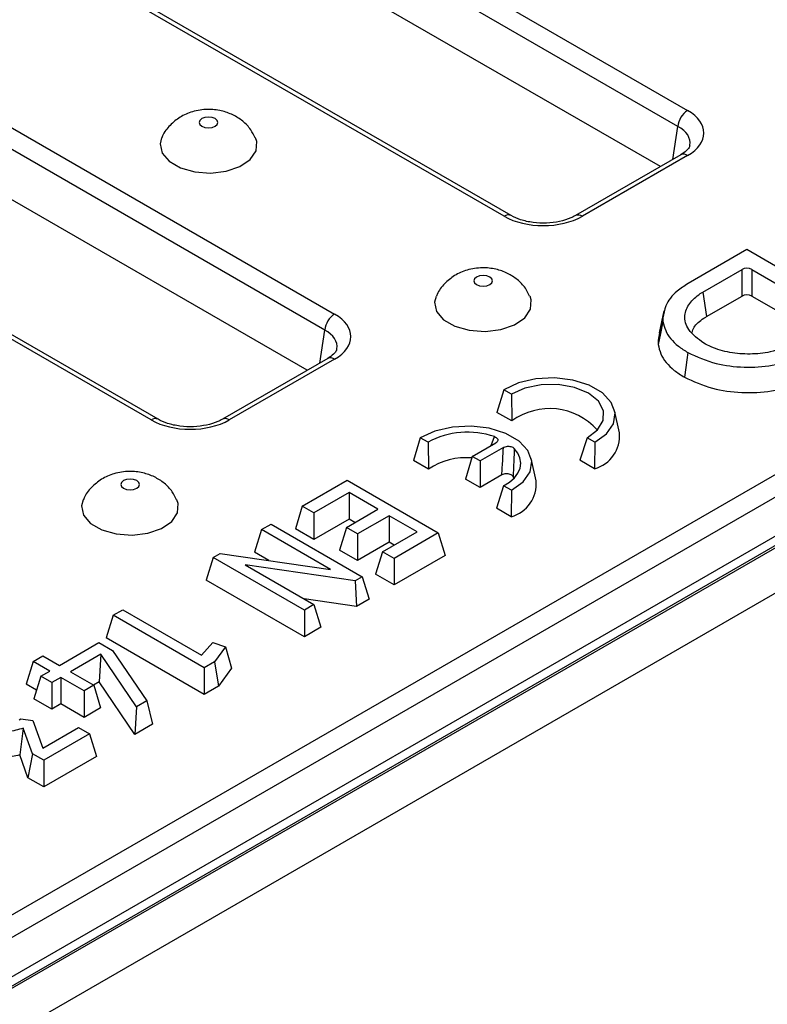
# Model space of a CAD drawing. Units: millimetres. Extents: x 15 to 422, y 5 to 292.
# Drawn here: x 337 to 343, y 130 to 137 of the extents above; entities that cross this region are included whole.
import ezdxf

# ---------------------------------------------------------------- set-up
doc = ezdxf.new("R2010")
doc.units = ezdxf.units.MM

msp = doc.modelspace()

# ---------------------------------------------------------------- linework, layer by layer
at = {"color": 7, "linetype": 'Continuous', "lineweight": 25}
for p, q in [((397.5762, 165.188), (326.9362, 124.4084)), ((397.6761, 165.1781), (327.0362, 124.3985)), ((327.0503, 124.3903), (397.6903, 165.1699)), ((397.8317, 164.925), (327.1917, 124.1454)), ((331.3113, 143.0044), (342.253, 136.6879)), ((342.1825, 136.5727), (331.2409, 142.8892)), ((342.0561, 136.2827), (331.2409, 142.5262)), ((340.9801, 135.9292), (330.0385, 142.2457)), ((340.9301, 135.9242), (329.9885, 142.2407)), ((328.7657, 141.5348), (339.7074, 135.2184)), ((339.6369, 135.1032), (328.6953, 141.4196)), ((339.5105, 134.8132), (328.6953, 141.0567)), ((333.7062, 128.7634), (354.6573, 140.8582)), ((338.3846, 134.4547), (327.4429, 140.7712)), ((338.4345, 134.4597), (327.4929, 140.7761)), ((354.799, 140.7767), (333.706, 128.5999)), ((342.203, 136.3675), (341.4437, 135.9292)), ((342.253, 136.3626), (341.4937, 135.9242)), ((342.203, 136.3675), (342.2042, 136.3682)), ((342.6798, 135.6834), (342.2557, 135.4386)), ((343.5491, 135.1815), (342.6798, 135.6834)), ((342.3623, 135.3776), (342.6449, 135.5408)), ((342.6449, 135.3487), (342.6449, 135.5408)), ((342.7146, 135.5408), (343.2911, 135.2079)), ((342.7146, 135.5408), (342.7146, 135.3487)), ((342.3623, 135.3776), (342.3879, 135.2003)), ((342.3879, 135.2003), (342.6449, 135.3487)), ((342.7146, 135.3487), (343.1596, 135.0918)), ((342.0822, 135.2425), (342.0474, 135.0823)), ((342.0752, 135.1926), (342.0399, 135.03)), ((342.0501, 135.0821), (342.0399, 135.03)), ((339.6574, 134.898), (338.8981, 134.4597)), ((339.7074, 134.893), (338.9481, 134.4547)), ((339.6574, 134.898), (339.6586, 134.8987)), ((340.9266, 134.6731), (340.8783, 134.5089)), ((340.9828, 134.6407), (340.9266, 134.6731)), ((340.9828, 134.6407), (340.9852, 134.4472)), ((340.9852, 134.4472), (340.8783, 134.5089)), ((341.7616, 134.3622), (341.7266, 134.523)), ((340.3255, 134.3262), (340.2773, 134.1619)), ((340.3818, 134.2937), (340.3255, 134.3262)), ((340.3818, 134.2937), (340.3841, 134.1003)), ((340.7002, 134.1915), (340.87, 134.2895)), ((341.5273, 134.3264), (341.475, 134.1644)), ((341.5835, 134.2939), (341.5273, 134.3264)), ((341.5835, 134.2939), (341.5819, 134.1027)), ((340.9242, 134.256), (340.7564, 134.1591)), ((340.3841, 134.1003), (340.2773, 134.1619)), ((340.7002, 134.1915), (340.6503, 134.0282)), ((340.7564, 134.1591), (340.7002, 134.1915)), ((340.7564, 134.1591), (340.7564, 133.967)), ((341.1605, 134.0152), (341.1255, 134.176)), ((341.5819, 134.1027), (341.475, 134.1644)), ((339.4744, 133.8329), (339.797, 134.0192)), ((339.797, 134.0192), (340.4543, 133.6398)), ((340.7564, 133.967), (340.6503, 134.0282)), ((340.913, 134.0574), (340.7564, 133.967)), ((341.0011, 134.0345), (340.9943, 134.0468)), ((339.8117, 133.9313), (339.5578, 133.7848)), ((340.0203, 133.8109), (339.8117, 133.9313)), ((339.8117, 133.9313), (339.8117, 133.7392)), ((340.9262, 133.9794), (340.874, 133.8174)), ((340.9824, 133.9469), (340.9262, 133.9794)), ((340.9824, 133.9469), (340.9808, 133.7558)), ((339.4744, 133.8329), (339.4245, 133.6696)), ((339.5578, 133.7848), (339.4744, 133.8329)), ((339.7921, 133.6792), (340.0203, 133.8109)), ((340.9808, 133.7558), (340.874, 133.8174)), ((339.5578, 133.7848), (339.5578, 133.5927)), ((339.8117, 133.7392), (339.5578, 133.5927)), ((339.8539, 133.7149), (339.8117, 133.7392)), ((340.1016, 133.7639), (339.8735, 133.6322)), ((340.302, 133.6482), (340.1016, 133.7639)), ((340.1016, 133.7639), (340.1016, 133.5718)), ((339.1806, 133.6634), (339.1308, 133.5001)), ((339.1806, 133.6634), (339.2494, 133.7031)), ((339.6784, 133.376), (339.1806, 133.6634)), ((339.2494, 133.7031), (339.9067, 133.3237)), ((339.5578, 133.5927), (339.4245, 133.6696)), ((339.7921, 133.6792), (339.7422, 133.5159)), ((339.8735, 133.6322), (339.7921, 133.6792)), ((340.0524, 133.5041), (340.302, 133.6482)), ((339.8735, 133.6322), (339.8735, 133.4401)), ((340.4543, 133.6398), (340.1358, 133.456)), ((340.4543, 133.6398), (340.5041, 133.4765)), ((339.8735, 133.4401), (339.7422, 133.5159)), ((340.1016, 133.5718), (339.8735, 133.4401)), ((340.0524, 133.5041), (340.0025, 133.3408)), ((340.1358, 133.456), (340.0524, 133.5041)), ((340.1357, 133.5522), (340.1016, 133.5718)), ((338.8321, 133.4621), (338.7822, 133.2988)), ((338.8321, 133.4621), (338.8833, 133.4917)), ((339.4893, 133.0827), (338.8321, 133.4621)), ((338.8833, 133.4917), (339.6784, 133.376)), ((339.2335, 133.4408), (339.1308, 133.5001)), ((340.5041, 133.4765), (340.1358, 133.2639)), ((340.1358, 133.456), (340.1358, 133.2639)), ((339.0616, 133.4092), (339.5582, 133.1225)), ((339.8554, 133.2941), (339.0616, 133.4092)), ((339.4893, 132.8906), (338.7822, 133.2988)), ((339.9067, 133.3237), (339.8554, 133.2941)), ((339.8554, 133.2941), (339.8662, 133.1082)), ((339.9067, 133.3237), (339.9566, 133.1604)), ((340.1358, 133.2639), (340.0025, 133.3408)), ((339.8662, 133.1082), (339.488, 133.1631)), ((339.9566, 133.1604), (339.8662, 133.1082)), ((338.1106, 133.0457), (338.1796, 133.0855)), ((338.1796, 133.0855), (338.7487, 132.7569)), ((339.5582, 133.1225), (339.4893, 133.0827)), ((339.4893, 133.0827), (339.4893, 132.8906)), ((339.5582, 133.1225), (339.6081, 132.9592)), ((338.1106, 133.0457), (338.0607, 132.8823)), ((338.7678, 132.6662), (338.1106, 133.0457)), ((339.6081, 132.9592), (339.4893, 132.8906)), ((338.7678, 132.4741), (338.0607, 132.8823)), ((337.7232, 132.6831), (338.008, 132.8476)), ((338.008, 132.8476), (338.1071, 132.7904)), ((338.7487, 132.7569), (338.8298, 132.8495)), ((338.8298, 132.8495), (338.9197, 132.818)), ((338.9197, 132.818), (338.8413, 132.7086)), ((338.9197, 132.818), (338.9638, 132.6631)), ((337.5332, 132.7123), (337.6029, 132.7526)), ((337.6029, 132.7526), (337.7232, 132.6831)), ((338.0222, 132.7642), (337.8025, 132.6373)), ((338.0222, 132.7642), (338.0091, 132.5645)), ((338.2802, 132.3847), (338.0222, 132.7642)), ((338.1071, 132.7904), (338.3531, 132.4268)), ((337.5332, 132.7123), (337.4833, 132.549)), ((337.6535, 132.6429), (337.5332, 132.7123)), ((338.8413, 132.7086), (338.7678, 132.6662)), ((338.7678, 132.6662), (338.7678, 132.4741)), ((338.8413, 132.7086), (338.8712, 132.5338)), ((338.9638, 132.6631), (338.8712, 132.5338)), ((337.5889, 132.6056), (337.539, 132.4423)), ((337.5889, 132.6056), (337.6535, 132.6429)), ((337.6682, 132.5598), (337.5889, 132.6056)), ((337.7328, 132.5971), (337.6682, 132.5598)), ((337.9006, 132.5002), (337.7328, 132.5971)), ((337.7328, 132.5971), (337.7328, 132.405)), ((337.8025, 132.6373), (337.9703, 132.5405)), ((337.5584, 132.5057), (337.4833, 132.549)), ((337.6682, 132.5598), (337.6682, 132.3677)), ((337.9703, 132.5405), (337.9006, 132.5002)), ((338.0091, 132.5645), (337.9689, 132.5413)), ((337.9703, 132.5405), (338.0202, 132.3772)), ((338.267, 132.185), (338.0091, 132.5645)), ((338.8712, 132.5338), (338.7678, 132.4741)), ((337.6682, 132.3677), (337.539, 132.4423)), ((337.9006, 132.5002), (337.9006, 132.3081)), ((337.7328, 132.405), (337.6682, 132.3677)), ((337.9006, 132.3081), (337.7328, 132.405)), ((338.0202, 132.3772), (337.9006, 132.3081)), ((338.2802, 132.3847), (338.267, 132.185)), ((338.3531, 132.4268), (338.2802, 132.3847)), ((338.3531, 132.4268), (338.3943, 132.2585)), ((337.4332, 132.2918), (337.445, 132.2986)), ((337.445, 132.2986), (337.5309, 132.2847)), ((337.4629, 132.2299), (337.4374, 132.0373)), ((337.5287, 132.0464), (337.4629, 132.2299)), ((337.5309, 132.2847), (337.603, 132.0866)), ((337.603, 132.0866), (337.8599, 132.2349)), ((337.8599, 132.2349), (337.9403, 132.1885)), ((338.3943, 132.2585), (338.267, 132.185)), ((337.9403, 132.1885), (337.6114, 131.9987)), ((337.9403, 132.1885), (337.9901, 132.0252)), ((337.4963, 131.8731), (337.4374, 132.0373)), ((337.5287, 132.0464), (337.4963, 131.8731)), ((337.6114, 131.9987), (337.5287, 132.0464)), ((337.9901, 132.0252), (337.6114, 131.8066)), ((337.6114, 131.9987), (337.6114, 131.8066)), ((337.6114, 131.8066), (337.4963, 131.8731))]:
    msp.add_line(p, q, dxfattribs=at)
at = {"color": 8, "linetype": 'Continuous', "lineweight": 25}
for p, q in [((342.1465, 136.3349), (342.1825, 136.5727)), ((339.6009, 134.8654), (339.6369, 135.1032)), ((340.8351, 134.2694), (340.8602, 134.3341))]:
    msp.add_line(p, q, dxfattribs=at)
at = {"color": 7, "linetype": 'Continuous', "lineweight": 25, "flags": 128}
for points in [[(338.8459, 136.629), (338.8242, 136.6374), (338.7985, 136.6403), (338.7728, 136.6374), (338.751, 136.629), (338.7364, 136.6164), (338.7313, 136.6015), (338.7364, 136.5867), (338.751, 136.5741), (338.7728, 136.5657), (338.7985, 136.5628), (338.8242, 136.5657), (338.8459, 136.5741), (338.8605, 136.5867), (338.8656, 136.6015), (338.8605, 136.6164), (338.8459, 136.629)], [(338.46, 136.4896), (338.4488, 136.4466), (338.463, 136.3806), (338.5136, 136.3208), (338.5951, 136.2738), (338.6986, 136.2446), (338.8129, 136.2364), (338.9257, 136.25), (339.0247, 136.2841), (339.0991, 136.3348), (339.141, 136.3968), (339.1458, 136.4632), (339.1367, 136.4901)], [(340.8258, 135.486), (340.8041, 135.4944), (340.7784, 135.4973), (340.7527, 135.4944), (340.7309, 135.486), (340.7163, 135.4734), (340.7112, 135.4586), (340.7163, 135.4437), (340.7309, 135.4312), (340.7527, 135.4228), (340.7784, 135.4198), (340.8041, 135.4228), (340.8258, 135.4312), (340.8404, 135.4437), (340.8455, 135.4586), (340.8404, 135.4734), (340.8258, 135.486)], [(340.4399, 135.3466), (340.4287, 135.3036), (340.4429, 135.2376), (340.4935, 135.1779), (340.575, 135.1308), (340.6785, 135.1016), (340.7928, 135.0934), (340.9056, 135.107), (341.0046, 135.1411), (341.079, 135.1918), (341.1209, 135.2538), (341.1257, 135.3203), (341.1166, 135.3471)], [(342.0751, 135.1641), (342.0567, 135.0778), (342.0399, 134.9994)], [(342.2541, 134.9409), (342.2467, 134.8875), (342.2393, 134.8342), (342.2294, 134.763)], [(341.5835, 134.2939), (341.6674, 134.3549), (341.7175, 134.4272), (341.7294, 134.5048), (341.7023, 134.5811), (341.6383, 134.6497), (341.5429, 134.7048), (341.4241, 134.7417), (341.2919, 134.7574), (341.1575, 134.7505), (341.0322, 134.7216), (340.9266, 134.6731)], [(341.5273, 134.3264), (341.6032, 134.3826), (341.6445, 134.4497), (341.6469, 134.521), (341.6101, 134.589), (341.5379, 134.6468), (341.4377, 134.6885), (341.3199, 134.7097), (341.1965, 134.7084), (341.0801, 134.6845), (340.9828, 134.6407)], [(340.9824, 133.9469), (341.0664, 134.0079), (341.1164, 134.0803), (341.1284, 134.1578), (341.1012, 134.2341), (341.0373, 134.3027), (340.9418, 134.3578), (340.823, 134.3947), (340.6909, 134.4104), (340.5565, 134.4035), (340.4312, 134.3746), (340.3255, 134.3262)], [(340.9262, 133.9794), (340.9692, 134.0066), (341.0039, 134.0374), (341.0293, 134.0712), (341.0447, 134.1069), (341.0497, 134.1436), (341.0441, 134.1803), (341.0281, 134.2159), (341.0022, 134.2495)], [(338.2803, 134.0165), (338.2585, 134.0249), (338.2328, 134.0278), (338.2071, 134.0249), (338.1853, 134.0165), (338.1707, 134.0039), (338.1656, 133.989), (338.1707, 133.9742), (338.1853, 133.9616), (338.2071, 133.9532), (338.2328, 133.9503), (338.2585, 133.9532), (338.2803, 133.9616), (338.2948, 133.9742), (338.2999, 133.989), (338.2948, 134.0039), (338.2803, 134.0165)], [(337.8943, 133.8771), (337.8831, 133.8341), (337.8973, 133.7681), (337.9479, 133.7083), (338.0294, 133.6613), (338.1329, 133.6321), (338.2472, 133.6239), (338.36, 133.6375), (338.459, 133.6715), (338.5334, 133.7223), (338.5753, 133.7843), (338.5801, 133.8507), (338.571, 133.8776)]]:
    msp.add_lwpolyline(points, dxfattribs=at)
at = {"color": 7, "linetype": 'Continuous', "lineweight": 25}
for centre, radius, start, end in [((342.3371, 136.5573), 0.1554, 122.80086, 174.311), ((339.7915, 135.0878), 0.1554, 122.80086, 174.311), ((341.2576, 134.076), 0.4605, 41.55466, 126.27079), ((340.6671, 133.7683), 0.5979, 71.15647, 118.50141), ((341.5154, 134.3407), 0.2471, 285.61457, 4.98337), ((340.653, 133.7014), 0.481, 84.77654, 123.98884), ((340.9143, 133.9938), 0.2471, 285.61457, 4.98337)]:
    msp.add_arc(centre, radius, start, end, dxfattribs=at)
at = {"color": 8, "linetype": 'Continuous', "lineweight": 25}
for centre, radius, start, end in [((342.2235, 136.3218), 0.0503, 54.20395, 112.61072), ((340.9592, 135.8855), 0.0484, 64.37996, 126.90053), ((341.4644, 135.8838), 0.0499, 54.08189, 113.9578), ((339.678, 134.8522), 0.0503, 54.20395, 112.61072), ((338.4136, 134.416), 0.0484, 64.37996, 126.90053), ((338.9188, 134.4143), 0.0499, 54.08189, 113.9578)]:
    msp.add_arc(centre, radius, start, end, dxfattribs=at)
at = {"color": 7, "linetype": 'Continuous', "lineweight": 25}
for centre, major_axis, ratio, start_param, end_param in [((341.9669, 136.5252), (0.4031, 0), 0.572919, 5.501585, 7.064785), ((341.2119, 136.0894), (0.4, 0), 0.58169, 3.930789, 5.493989), ((342.6798, 135.5194), (0.05, 0), 0.594966, 0.800477, 2.341115), ((342.6798, 135.3273), (0.05, 0), 0.594966, 0.800477, 2.341115), ((339.4213, 135.0557), (0.4031, 0), 0.572919, 5.501585, 7.064785), ((338.6663, 134.6199), (0.4, 0), 0.58169, 3.930789, 5.493989)]:
    msp.add_ellipse(centre, major_axis=major_axis, ratio=ratio, start_param=start_param, end_param=end_param, dxfattribs=at)
at = {"color": 8, "linetype": 'Continuous', "lineweight": 25}
for centre in [(341.9669, 136.4436), (339.4213, 134.974)]:
    msp.add_ellipse(centre, major_axis=(0.3037, 0.0148), ratio=0.569136, start_param=6.15669, end_param=7.036989, dxfattribs=at)
at = {"color": 7, "linetype": 'Continuous', "lineweight": 25}
for points, knots in [([(339.1337, 136.4908), (339.1243, 136.5106), (339.1027, 136.5561), (339.0465, 136.6124), (338.9743, 136.6592), (338.8885, 136.6891), (338.7885, 136.6997), (338.6855, 136.6844), (338.5917, 136.6437), (338.519, 136.5827), (338.4746, 136.5292), (338.4636, 136.4947), (338.4621, 136.49)], [0, 0, 0, 0, 0.078679, 0.180896, 0.282212, 0.388285, 0.505548, 0.639748, 0.757636, 0.869792, 0.982216, 1, 1, 1, 1]), ([(342.2677, 136.4369), (342.2675, 136.4338), (342.267, 136.4255), (342.25, 136.3992), (342.2182, 136.3778), (342.203, 136.3675)], [0, 0, 0, 0, 0.2385436, 0.6360152, 1, 1, 1, 1]), ([(341.4437, 135.9292), (341.4328, 135.9234), (341.4009, 135.9065), (341.3308, 135.8848), (341.2356, 135.8728), (341.1373, 135.8772), (341.0463, 135.8967), (341.0018, 135.9185), (340.9801, 135.9292)], [0, 0, 0, 0, 0.092672, 0.272646, 0.455614, 0.640391, 0.824727, 1, 1, 1, 1]), ([(341.1136, 135.3478), (341.1042, 135.3676), (341.0826, 135.4131), (341.0264, 135.4694), (340.9542, 135.5162), (340.8684, 135.5461), (340.7684, 135.5567), (340.6654, 135.5414), (340.5716, 135.5007), (340.4989, 135.4398), (340.4545, 135.3862), (340.4435, 135.3517), (340.442, 135.347)], [0, 0, 0, 0, 0.078679, 0.180896, 0.282212, 0.388285, 0.505548, 0.639748, 0.757636, 0.869792, 0.982216, 1, 1, 1, 1]), ([(342.2557, 135.4386), (342.2286, 135.421), (342.157, 135.3745), (342.0895, 135.289), (342.0795, 135.2215), (342.0752, 135.1926)], [0, 0, 0, 0, 0.258159, 0.682138, 1, 1, 1, 1]), ([(342.369, 135.0084), (342.3271, 135.0394), (342.2481, 135.0981), (342.2237, 135.2042), (342.2577, 135.2956), (342.318, 135.3494), (342.3562, 135.3737), (342.3623, 135.3776)], [0, 0, 0, 0, 0.284667, 0.537882, 0.757972, 0.961765, 1, 1, 1, 1]), ([(342.0752, 135.1926), (342.075, 135.19), (342.0748, 135.1849), (342.0745, 135.1754), (342.0749, 135.1685), (342.0751, 135.1641)], [0, 0, 0, 0, 0.269146, 0.538308, 1, 1, 1, 1]), ([(342.0751, 135.1641), (342.0803, 135.1425), (342.0952, 135.0799), (342.1587, 135.0018), (342.2305, 134.956), (342.2541, 134.9409)], [0, 0, 0, 0, 0.2602, 0.756559, 1, 1, 1, 1]), ([(342.2848, 135.0845), (342.2884, 135.0977), (342.2992, 135.1361), (342.3459, 135.1733), (342.3815, 135.1962), (342.3879, 135.2003)], [0, 0, 0, 0, 0.300493, 0.876151, 1, 1, 1, 1]), ([(342.0399, 135.03), (342.0398, 135.0274), (342.0395, 135.0223), (342.0392, 135.0121), (342.0396, 135.0045), (342.0399, 134.9994)], [0, 0, 0, 0, 0.25086, 0.501734, 1, 1, 1, 1]), ([(342.0399, 134.9994), (342.0454, 134.9765), (342.0611, 134.9103), (342.1283, 134.8275), (342.2042, 134.7791), (342.2294, 134.763)], [0, 0, 0, 0, 0.261446, 0.755, 1, 1, 1, 1]), ([(343.0082, 135.0044), (342.9571, 134.9817), (342.8666, 134.9415), (342.7029, 134.926), (342.5541, 134.9376), (342.442, 134.9709), (342.3866, 134.9993), (342.369, 135.0084)], [0, 0, 0, 0, 0.2693507, 0.4774169, 0.6849655, 0.8996586, 1, 1, 1, 1]), ([(339.7221, 134.9673), (339.7219, 134.9642), (339.7215, 134.956), (339.7044, 134.9297), (339.6726, 134.9082), (339.6574, 134.898)], [0, 0, 0, 0, 0.238544, 0.636015, 1, 1, 1, 1]), ([(342.2541, 134.9409), (342.3193, 134.9109), (342.4388, 134.8561), (342.6593, 134.8303), (342.8674, 134.8423), (343.0246, 134.8869), (343.1012, 134.9261), (343.1255, 134.9385)], [0, 0, 0, 0, 0.255987, 0.4689, 0.681334, 0.898982, 1, 1, 1, 1]), ([(342.2294, 134.763), (342.2942, 134.733), (342.4159, 134.6766), (342.6427, 134.6468), (342.864, 134.6569), (343.0365, 134.7029), (343.1214, 134.746), (343.1498, 134.7604)], [0, 0, 0, 0, 0.2420513, 0.4548454, 0.6671361, 0.8884993, 1, 1, 1, 1]), ([(338.8981, 134.4597), (338.8872, 134.4539), (338.8553, 134.437), (338.7852, 134.4153), (338.69, 134.4032), (338.5917, 134.4076), (338.5007, 134.4271), (338.4562, 134.449), (338.4345, 134.4597)], [0, 0, 0, 0, 0.092672, 0.272646, 0.455614, 0.640391, 0.824727, 1, 1, 1, 1]), ([(340.8602, 134.3341), (340.8648, 134.3322), (340.874, 134.3283), (340.8825, 134.3197), (340.8856, 134.3102), (340.883, 134.3007), (340.8768, 134.2938), (340.8716, 134.2905), (340.87, 134.2895)], [0, 0, 0, 0, 0.18801, 0.376226, 0.559722, 0.739964, 0.921537, 1, 1, 1, 1]), ([(340.913, 134.0574), (340.9155, 134.0949), (340.92, 134.1613), (340.9229, 134.2272), (340.9242, 134.256)], [0, 0, 0, 0, 0.564687, 1, 1, 1, 1]), ([(340.9242, 134.256), (340.9286, 134.2581), (340.9374, 134.2622), (340.954, 134.2648), (340.9707, 134.2642), (340.9859, 134.2604), (340.9963, 134.255), (341.0007, 134.2509), (341.0022, 134.2495)], [0, 0, 0, 0, 0.185134, 0.370485, 0.550884, 0.72779, 0.905893, 1, 1, 1, 1]), ([(341.0022, 134.2495), (341.0014, 134.2203), (340.9996, 134.153), (340.9962, 134.0852), (340.9943, 134.0468)], [0, 0, 0, 0, 0.434794, 1, 1, 1, 1]), ([(338.5681, 133.8783), (338.5586, 133.8981), (338.537, 133.9436), (338.4808, 133.9999), (338.4086, 134.0467), (338.3228, 134.0766), (338.2228, 134.0872), (338.1198, 134.0719), (338.026, 134.0311), (337.9533, 133.9702), (337.9089, 133.9167), (337.898, 133.8822), (337.8965, 133.8775)], [0, 0, 0, 0, 0.078679, 0.180896, 0.282212, 0.388285, 0.505548, 0.639748, 0.757636, 0.869792, 0.982216, 1, 1, 1, 1]), ([(340.9943, 134.0468), (340.9918, 134.0498), (340.987, 134.0559), (340.9738, 134.0624), (340.9581, 134.066), (340.9416, 134.0663), (340.9257, 134.0635), (340.9173, 134.0595), (340.913, 134.0574)], [0, 0, 0, 0, 0.172269, 0.344796, 0.511233, 0.672586, 0.834059, 1, 1, 1, 1]), ([(337.4629, 132.2299), (337.4264, 132.2196), (337.3648, 132.2022), (337.2676, 132.2035), (337.1868, 132.2195), (337.1443, 132.241), (337.1225, 132.252)], [0, 0, 0, 0, 0.323698, 0.546038, 0.767715, 1, 1, 1, 1]), ([(337.4374, 132.0373), (337.4008, 132.0296), (337.3322, 132.0152), (337.2261, 132.0246), (337.1492, 132.0468), (337.1115, 132.0669), (337.0975, 132.0744)], [0, 0, 0, 0, 0.31201, 0.584371, 0.845376, 1, 1, 1, 1])]:
    msp.add_open_spline(points, degree=3, knots=knots, dxfattribs=at)

doc.saveas('drawing.dxf')
